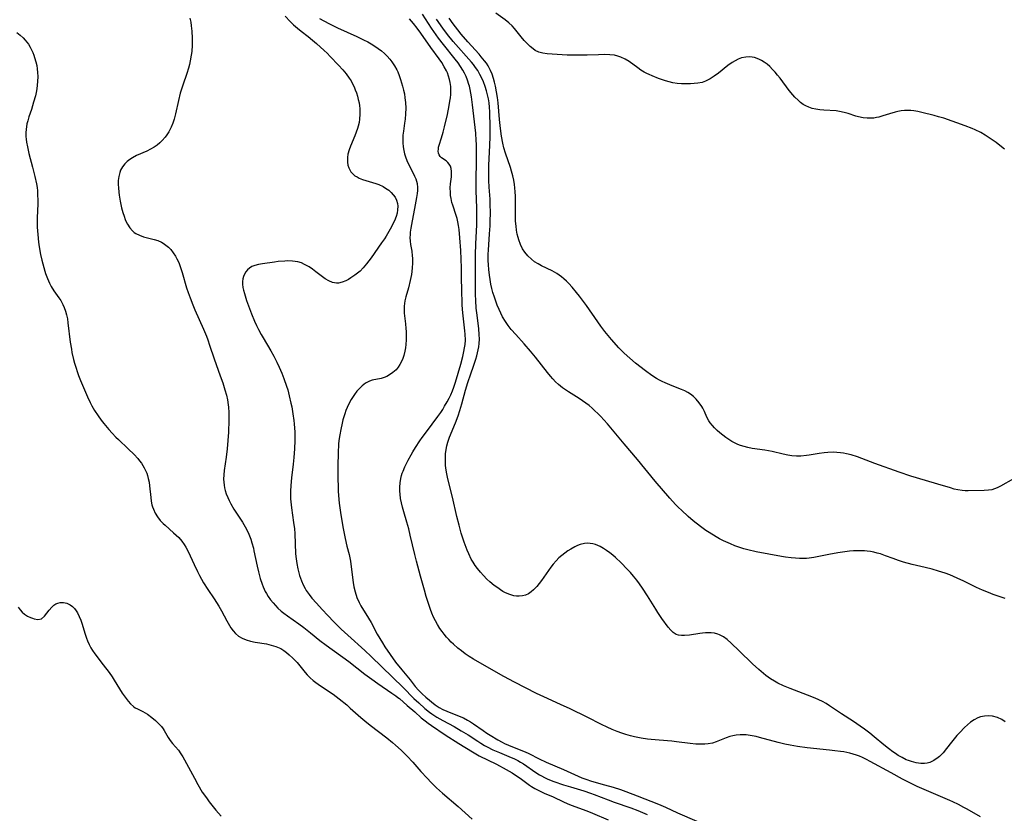
# Model space of a CAD drawing. Units: inches. Extents: x 2082092 to 2087553, y 185644 to 191080.
# Drawn here: x 2083037 to 2083211, y 186356 to 186497 of the extents above; entities that cross this region are included whole.
import ezdxf

# ---------------------------------------------------------------- set-up
doc = ezdxf.new("R2010")
doc.units = ezdxf.units.IN
doc.header["$MEASUREMENT"] = 0
doc.layers.add('c_22_T14S_R19E', color=129, linetype='Continuous')

msp = doc.modelspace()

# ---------------------------------------------------------------- linework, layer by layer
at = {"layer": 'c_22_T14S_R19E'}
for points in [[(2083083.75, 186497.52, 1030), (2083084.62, 186496.62, 1030), (2083085.24, 186496.02, 1030), (2083085.9, 186495.43, 1030), (2083086.59, 186494.87, 1030), (2083087.83, 186493.92, 1030), (2083088.6, 186493.29, 1030), (2083089.31, 186492.69, 1030), (2083090.68, 186491.43, 1030), (2083091.17, 186490.96, 1030), (2083091.75, 186490.37, 1030), (2083093.18, 186488.87, 1030), (2083093.98, 186488, 1030), (2083094.58, 186487.28, 1030), (2083095.11, 186486.55, 1030), (2083095.43, 186486.05, 1030), (2083095.72, 186485.52, 1030), (2083095.98, 186484.98, 1030), (2083096.19, 186484.46, 1030), (2083096.38, 186483.93, 1030), (2083096.56, 186483.33, 1030), (2083096.72, 186482.74, 1030), (2083096.85, 186482.13, 1030), (2083096.93, 186481.63, 1030), (2083096.99, 186481.13, 1030), (2083097.02, 186480.64, 1030), (2083097.02, 186480.14, 1030), (2083096.96, 186479.23, 1030), (2083096.86, 186478.63, 1030), (2083096.72, 186478.03, 1030), (2083096.59, 186477.61, 1030), (2083096.36, 186476.93, 1030), (2083096.1, 186476.27, 1030), (2083095.31, 186474.43, 1030), (2083095.1, 186473.83, 1030), (2083094.89, 186473.02, 1030), (2083094.81, 186472.47, 1030), (2083094.79, 186471.93, 1030), (2083094.8, 186471.62, 1030), (2083094.88, 186471.1, 1030), (2083095.02, 186470.61, 1030), (2083095.19, 186470.24, 1030), (2083095.41, 186469.89, 1030), (2083095.74, 186469.53, 1030), (2083096.13, 186469.21, 1030), (2083096.5, 186468.99, 1030), (2083096.9, 186468.79, 1030), (2083097.49, 186468.55, 1030), (2083099.85, 186467.8, 1030), (2083100.34, 186467.62, 1030), (2083101.12, 186467.27, 1030), (2083101.56, 186467.02, 1030), (2083102.14, 186466.62, 1030), (2083102.56, 186466.24, 1030), (2083102.94, 186465.83, 1030), (2083103.26, 186465.37, 1030), (2083103.51, 186464.88, 1030), (2083103.69, 186464.25, 1030), (2083103.74, 186463.82, 1030), (2083103.71, 186463.12, 1030), (2083103.6, 186462.54, 1030), (2083103.42, 186461.96, 1030), (2083103.13, 186461.2, 1030), (2083102.88, 186460.66, 1030), (2083102.6, 186460.11, 1030), (2083102.14, 186459.27, 1030), (2083101.65, 186458.44, 1030), (2083101.37, 186457.99, 1030), (2083100.86, 186457.26, 1030), (2083098.99, 186454.63, 1030), (2083098.59, 186454.07, 1030), (2083098.18, 186453.53, 1030), (2083097.61, 186452.87, 1030), (2083097.03, 186452.28, 1030), (2083096.58, 186451.89, 1030), (2083096.11, 186451.52, 1030), (2083095.42, 186451.04, 1030), (2083094.96, 186450.77, 1030), (2083094.5, 186450.54, 1030), (2083093.84, 186450.29, 1030), (2083093.19, 186450.15, 1030), (2083092.87, 186450.13, 1030), (2083092.51, 186450.16, 1030), (2083092.13, 186450.24, 1030), (2083091.49, 186450.51, 1030), (2083090.86, 186450.88, 1030), (2083090.36, 186451.24, 1030), (2083089.18, 186452.16, 1030), (2083088.59, 186452.6, 1030), (2083087.98, 186453.01, 1030), (2083087.18, 186453.46, 1030), (2083086.64, 186453.71, 1030), (2083085.98, 186453.91, 1030), (2083085.03, 186454.05, 1030), (2083084.14, 186454.07, 1030), (2083083.68, 186454.05, 1030), (2083082.51, 186453.95, 1030), (2083081.81, 186453.87, 1030), (2083079.73, 186453.58, 1030), (2083079.01, 186453.45, 1030), (2083078.32, 186453.27, 1030), (2083077.8, 186453.06, 1030), (2083077.39, 186452.81, 1030), (2083077.02, 186452.5, 1030), (2083076.72, 186452.15, 1030), (2083076.49, 186451.74, 1030), (2083076.33, 186451.33, 1030), (2083076.22, 186450.9, 1030), (2083076.17, 186450.44, 1030), (2083076.17, 186449.92, 1030), (2083076.23, 186449.38, 1030), (2083076.34, 186448.85, 1030), (2083076.48, 186448.31, 1030), (2083076.89, 186447.04, 1030), (2083077.76, 186444.69, 1030), (2083078.31, 186443.36, 1030), (2083078.65, 186442.63, 1030), (2083079.01, 186441.9, 1030), (2083079.46, 186441.03, 1030), (2083079.82, 186440.4, 1030), (2083081.19, 186438.11, 1030), (2083081.71, 186437.15, 1030), (2083082.26, 186436.08, 1030), (2083082.68, 186435.21, 1030), (2083083.16, 186434.11, 1030), (2083083.52, 186433.17, 1030), (2083083.98, 186431.82, 1030), (2083084.18, 186431.15, 1030), (2083084.47, 186430.09, 1030), (2083084.76, 186428.81, 1030), (2083084.89, 186428.16, 1030), (2083085.11, 186426.89, 1030), (2083085.26, 186425.75, 1030), (2083085.33, 186425.16, 1030), (2083085.43, 186423.63, 1030), (2083085.45, 186422.17, 1030), (2083085.4, 186420.69, 1030), (2083085.28, 186419.18, 1030), (2083085.15, 186417.96, 1030), (2083084.86, 186415.54, 1030), (2083084.71, 186414.19, 1030), (2083084.65, 186413.15, 1030), (2083084.65, 186412.35, 1030), (2083084.68, 186411.82, 1030), (2083084.77, 186410.74, 1030), (2083084.84, 186410.2, 1030), (2083085.23, 186407.61, 1030), (2083085.36, 186406.48, 1030), (2083085.42, 186405.67, 1030), (2083085.59, 186402.05, 1030), (2083085.67, 186401.16, 1030), (2083085.79, 186400.33, 1030), (2083085.98, 186399.39, 1030), (2083086.3, 186398.22, 1030), (2083086.62, 186397.27, 1030), (2083086.92, 186396.55, 1030), (2083087.28, 186395.86, 1030), (2083087.49, 186395.51, 1030), (2083087.97, 186394.83, 1030), (2083088.49, 186394.19, 1030), (2083089.28, 186393.27, 1030), (2083090.31, 186392.13, 1030), (2083091.29, 186391.08, 1030), (2083092.38, 186389.95, 1030), (2083093.7, 186388.64, 1030), (2083094.84, 186387.57, 1030), (2083097.86, 186384.86, 1030), (2083099.02, 186383.78, 1030), (2083104.68, 186378.31, 1030), (2083106.6, 186376.35, 1030), (2083107.45, 186375.56, 1030), (2083108.55, 186374.6, 1030), (2083109.36, 186373.94, 1030), (2083109.78, 186373.61, 1030), (2083110.64, 186373.03, 1030), (2083111.71, 186372.42, 1030), (2083113.72, 186371.35, 1030), (2083115.02, 186370.61, 1030), (2083116.24, 186369.87, 1030), (2083117.94, 186368.75, 1030), (2083118.51, 186368.39, 1030), (2083119.12, 186368.02, 1030), (2083119.61, 186367.75, 1030), (2083120.64, 186367.24, 1030), (2083121.77, 186366.75, 1030), (2083123.86, 186365.89, 1030), (2083124.32, 186365.69, 1030), (2083125.08, 186365.31, 1030), (2083125.51, 186365.06, 1030), (2083126.04, 186364.73, 1030), (2083128.23, 186363.19, 1030), (2083128.88, 186362.79, 1030), (2083129.24, 186362.59, 1030), (2083129.82, 186362.31, 1030), (2083130.41, 186362.04, 1030), (2083131.46, 186361.63, 1030), (2083133.19, 186361.02, 1030), (2083134.43, 186360.63, 1030), (2083136.77, 186359.96, 1030), (2083137.99, 186359.55, 1030), (2083138.63, 186359.31, 1030), (2083141.08, 186358.33, 1030), (2083142.14, 186357.95, 1030), (2083145.1, 186356.9, 1030), (2083146.36, 186356.43, 1030), (2083148.01, 186355.75, 1030)], [(2083211.58, 186372.21, 1030), (2083210.99, 186372.59, 1030), (2083210.25, 186372.96, 1030), (2083209.38, 186373.22, 1030), (2083208.6, 186373.29, 1030), (2083207.92, 186373.23, 1030), (2083207.24, 186373.08, 1030), (2083206.77, 186372.91, 1030), (2083206.09, 186372.57, 1030), (2083205.45, 186372.13, 1030), (2083204.92, 186371.68, 1030), (2083204.4, 186371.19, 1030), (2083203.56, 186370.33, 1030), (2083203.03, 186369.75, 1030), (2083202.08, 186368.61, 1030), (2083201.18, 186367.44, 1030), (2083200.6, 186366.71, 1030), (2083199.97, 186366.06, 1030), (2083199.72, 186365.84, 1030), (2083198.96, 186365.32, 1030), (2083198.2, 186365, 1030), (2083197.75, 186364.89, 1030), (2083197.29, 186364.83, 1030), (2083196.62, 186364.83, 1030), (2083195.79, 186364.93, 1030), (2083194.95, 186365.14, 1030), (2083194.44, 186365.31, 1030), (2083194.05, 186365.48, 1030), (2083193.33, 186365.84, 1030), (2083192.63, 186366.24, 1030), (2083192.12, 186366.56, 1030), (2083191.63, 186366.9, 1030), (2083190.86, 186367.47, 1030), (2083190.06, 186368.12, 1030), (2083188.37, 186369.52, 1030), (2083187.56, 186370.17, 1030), (2083186.61, 186370.91, 1030), (2083185.85, 186371.45, 1030), (2083184.68, 186372.24, 1030), (2083182.54, 186373.63, 1030), (2083180.42, 186375.07, 1030), (2083179.79, 186375.46, 1030), (2083179.15, 186375.82, 1030), (2083178.53, 186376.13, 1030), (2083177.87, 186376.42, 1030), (2083176.52, 186376.96, 1030), (2083173.44, 186378.1, 1030), (2083172.26, 186378.59, 1030), (2083171.23, 186379.07, 1030), (2083170.62, 186379.41, 1030), (2083169.91, 186379.84, 1030), (2083169.1, 186380.43, 1030), (2083168.67, 186380.77, 1030), (2083167.83, 186381.49, 1030), (2083166.71, 186382.53, 1030), (2083164.39, 186384.81, 1030), (2083162.96, 186386.16, 1030), (2083162.24, 186386.8, 1030), (2083161.57, 186387.3, 1030), (2083160.86, 186387.68, 1030), (2083160.58, 186387.79, 1030), (2083160, 186387.93, 1030), (2083159.41, 186388.01, 1030), (2083158.8, 186388.03, 1030), (2083158.36, 186388.01, 1030), (2083157.85, 186387.96, 1030), (2083157.35, 186387.89, 1030), (2083155.54, 186387.6, 1030), (2083154.63, 186387.53, 1030), (2083154.11, 186387.53, 1030), (2083153.62, 186387.58, 1030), (2083153.17, 186387.71, 1030), (2083152.65, 186388.05, 1030), (2083152.21, 186388.49, 1030), (2083151.78, 186389.02, 1030), (2083150.66, 186390.54, 1030), (2083149.92, 186391.62, 1030), (2083149.55, 186392.19, 1030), (2083148.06, 186394.61, 1030), (2083147.19, 186395.97, 1030), (2083146.69, 186396.69, 1030), (2083146.18, 186397.39, 1030), (2083145.61, 186398.1, 1030), (2083145.06, 186398.74, 1030), (2083144.49, 186399.35, 1030), (2083143.42, 186400.42, 1030), (2083142.4, 186401.37, 1030), (2083141.9, 186401.81, 1030), (2083141.39, 186402.24, 1030), (2083140.83, 186402.65, 1030), (2083140.26, 186403.02, 1030), (2083139.7, 186403.32, 1030), (2083139.28, 186403.52, 1030), (2083138.85, 186403.68, 1030), (2083138.39, 186403.81, 1030), (2083137.92, 186403.9, 1030), (2083137.43, 186403.92, 1030), (2083136.92, 186403.88, 1030), (2083136.13, 186403.69, 1030), (2083135.65, 186403.5, 1030), (2083135.17, 186403.28, 1030), (2083134.45, 186402.89, 1030), (2083133.91, 186402.55, 1030), (2083133.38, 186402.18, 1030), (2083132.86, 186401.77, 1030), (2083132.36, 186401.32, 1030), (2083131.84, 186400.79, 1030), (2083131.32, 186400.19, 1030), (2083130.89, 186399.66, 1030), (2083130.48, 186399.11, 1030), (2083129.23, 186397.32, 1030), (2083128.83, 186396.77, 1030), (2083128.42, 186396.26, 1030), (2083127.86, 186395.65, 1030), (2083127.4, 186395.27, 1030), (2083126.92, 186394.95, 1030), (2083126.42, 186394.71, 1030), (2083125.86, 186394.56, 1030), (2083125.28, 186394.5, 1030), (2083124.82, 186394.53, 1030), (2083124.35, 186394.6, 1030), (2083123.62, 186394.8, 1030), (2083122.89, 186395.11, 1030), (2083122.42, 186395.36, 1030), (2083121.95, 186395.66, 1030), (2083121.48, 186395.98, 1030), (2083120.87, 186396.45, 1030), (2083120.1, 186397.08, 1030), (2083119.55, 186397.57, 1030), (2083118.94, 186398.18, 1030), (2083118.4, 186398.8, 1030), (2083117.88, 186399.45, 1030), (2083117.49, 186399.99, 1030), (2083117.12, 186400.55, 1030), (2083116.78, 186401.12, 1030), (2083116.33, 186402.02, 1030), (2083116.03, 186402.72, 1030), (2083115.52, 186404.09, 1030), (2083115, 186405.71, 1030), (2083114.61, 186407.12, 1030), (2083114.23, 186408.7, 1030), (2083113.46, 186412.13, 1030), (2083112.63, 186415.34, 1030), (2083112.44, 186416.23, 1030), (2083112.33, 186416.9, 1030), (2083112.23, 186417.74, 1030), (2083112.19, 186418.43, 1030), (2083112.19, 186419.11, 1030), (2083112.22, 186419.81, 1030), (2083112.31, 186420.55, 1030), (2083112.44, 186421.23, 1030), (2083112.62, 186421.89, 1030), (2083112.94, 186422.77, 1030), (2083113.99, 186425.3, 1030), (2083114.44, 186426.54, 1030), (2083114.76, 186427.51, 1030), (2083115.11, 186428.71, 1030), (2083115.78, 186431.12, 1030), (2083116.19, 186432.49, 1030), (2083116.68, 186434, 1030), (2083117.19, 186435.37, 1030), (2083117.6, 186436.61, 1030), (2083117.76, 186437.21, 1030), (2083118.01, 186438.28, 1030), (2083118.1, 186438.84, 1030), (2083118.17, 186439.4, 1030), (2083118.22, 186440.16, 1030), (2083118.21, 186440.99, 1030), (2083118.12, 186442.01, 1030), (2083117.81, 186444.41, 1030), (2083117.67, 186445.66, 1030), (2083117.58, 186447.06, 1030), (2083117.55, 186448.1, 1030), (2083117.52, 186454.13, 1030), (2083117.52, 186455.16, 1030), (2083117.59, 186457.08, 1030), (2083117.77, 186460.47, 1030), (2083117.8, 186461.91, 1030), (2083117.79, 186463.42, 1030), (2083117.67, 186466.59, 1030), (2083117.65, 186467.7, 1030), (2083117.73, 186472.53, 1030), (2083117.73, 186473.87, 1030), (2083117.71, 186474.8, 1030), (2083117.68, 186475.48, 1030), (2083117.59, 186476.74, 1030), (2083117.02, 186481.77, 1030), (2083116.84, 186483.19, 1030), (2083116.73, 186483.87, 1030), (2083116.61, 186484.54, 1030), (2083116.47, 186485.09, 1030), (2083116.38, 186485.41, 1030), (2083116.11, 186486.2, 1030), (2083115.85, 186486.82, 1030), (2083115.57, 186487.43, 1030), (2083115.29, 186487.94, 1030), (2083114.89, 186488.59, 1030), (2083114.44, 186489.23, 1030), (2083113.95, 186489.9, 1030), (2083111.85, 186492.53, 1030), (2083110.99, 186493.66, 1030), (2083109.73, 186495.44, 1030), (2083108.11, 186497.88, 1030)], [(2083213.11, 186415.37, 1034), (2083210.79, 186414.09, 1034), (2083210.2, 186413.79, 1034), (2083209.73, 186413.59, 1034), (2083209.25, 186413.44, 1034), (2083208.67, 186413.33, 1034), (2083207.87, 186413.27, 1034), (2083205.05, 186413.24, 1034), (2083204.52, 186413.25, 1034), (2083203.98, 186413.28, 1034), (2083203.22, 186413.4, 1034), (2083202.54, 186413.55, 1034), (2083201.89, 186413.74, 1034), (2083199.66, 186414.43, 1034), (2083197.44, 186415.07, 1034), (2083194.84, 186415.85, 1034), (2083192.76, 186416.54, 1034), (2083188.48, 186418.09, 1034), (2083185.37, 186419.25, 1034), (2083184.24, 186419.61, 1034), (2083183.43, 186419.82, 1034), (2083182.89, 186419.93, 1034), (2083182.35, 186420.01, 1034), (2083181.71, 186420.06, 1034), (2083181.07, 186420.09, 1034), (2083180.13, 186420.06, 1034), (2083179.49, 186420, 1034), (2083178.56, 186419.86, 1034), (2083176.77, 186419.55, 1034), (2083176.33, 186419.49, 1034), (2083175.31, 186419.41, 1034), (2083174.52, 186419.41, 1034), (2083173.73, 186419.47, 1034), (2083173.01, 186419.58, 1034), (2083172.16, 186419.75, 1034), (2083170.22, 186420.21, 1034), (2083168.9, 186420.44, 1034), (2083166.69, 186420.78, 1034), (2083165.9, 186420.93, 1034), (2083165.24, 186421.09, 1034), (2083164.59, 186421.29, 1034), (2083164.12, 186421.47, 1034), (2083163.67, 186421.68, 1034), (2083163.08, 186422, 1034), (2083162.51, 186422.35, 1034), (2083161.98, 186422.73, 1034), (2083161.45, 186423.12, 1034), (2083160.94, 186423.54, 1034), (2083160.44, 186423.98, 1034), (2083160, 186424.4, 1034), (2083159.6, 186424.84, 1034), (2083159.24, 186425.29, 1034), (2083158.99, 186425.67, 1034), (2083158.65, 186426.32, 1034), (2083158.2, 186427.3, 1034), (2083157.9, 186427.9, 1034), (2083157.72, 186428.2, 1034), (2083157.27, 186428.88, 1034), (2083156.74, 186429.5, 1034), (2083156.26, 186429.98, 1034), (2083155.74, 186430.4, 1034), (2083155.25, 186430.72, 1034), (2083154.73, 186430.99, 1034), (2083154.12, 186431.26, 1034), (2083152.47, 186431.88, 1034), (2083151.23, 186432.39, 1034), (2083150.69, 186432.64, 1034), (2083150.19, 186432.9, 1034), (2083149.7, 186433.19, 1034), (2083148.88, 186433.72, 1034), (2083147.71, 186434.57, 1034), (2083145.97, 186435.91, 1034), (2083144.93, 186436.78, 1034), (2083143.95, 186437.69, 1034), (2083143.02, 186438.65, 1034), (2083141.71, 186440.13, 1034), (2083140.53, 186441.54, 1034), (2083139.78, 186442.51, 1034), (2083139.24, 186443.25, 1034), (2083137.23, 186446.14, 1034), (2083136.01, 186447.8, 1034), (2083135.49, 186448.46, 1034), (2083134.69, 186449.42, 1034), (2083134.13, 186450.04, 1034), (2083133.69, 186450.49, 1034), (2083133.23, 186450.91, 1034), (2083132.83, 186451.25, 1034), (2083132.41, 186451.57, 1034), (2083132, 186451.84, 1034), (2083131.59, 186452.09, 1034), (2083131.13, 186452.33, 1034), (2083129.24, 186453.22, 1034), (2083128.64, 186453.55, 1034), (2083128.03, 186453.93, 1034), (2083127.47, 186454.37, 1034), (2083126.85, 186454.95, 1034), (2083126.31, 186455.6, 1034), (2083125.91, 186456.23, 1034), (2083125.53, 186457, 1034), (2083125.23, 186457.82, 1034), (2083125.11, 186458.24, 1034), (2083124.96, 186458.85, 1034), (2083124.84, 186459.53, 1034), (2083124.74, 186460.22, 1034), (2083124.67, 186461.12, 1034), (2083124.64, 186461.98, 1034), (2083124.65, 186464.11, 1034), (2083124.62, 186465.6, 1034), (2083124.58, 186466.34, 1034), (2083124.52, 186467.07, 1034), (2083124.45, 186467.67, 1034), (2083124.32, 186468.42, 1034), (2083124.17, 186469.17, 1034), (2083123.95, 186470, 1034), (2083123.74, 186470.67, 1034), (2083122.85, 186473.23, 1034), (2083122.59, 186474.15, 1034), (2083122.4, 186474.97, 1034), (2083122.17, 186476.23, 1034), (2083121.98, 186477.61, 1034), (2083121.81, 186479.2, 1034), (2083121.54, 186482.18, 1034), (2083121.43, 186483.12, 1034), (2083121.27, 186484.13, 1034), (2083121.08, 186485.13, 1034), (2083120.92, 186485.82, 1034), (2083120.73, 186486.5, 1034), (2083120.48, 186487.25, 1034), (2083120.21, 186487.89, 1034), (2083119.77, 186488.72, 1034), (2083119.48, 186489.17, 1034), (2083119.16, 186489.6, 1034), (2083118.56, 186490.34, 1034), (2083118.16, 186490.79, 1034), (2083116.17, 186492.96, 1034), (2083114.99, 186494.35, 1034), (2083114.37, 186495.12, 1034), (2083113.56, 186496.19, 1034), (2083112.83, 186497.21, 1034)], [(2083211.47, 186473.9, 1036), (2083210.64, 186474.59, 1036), (2083209.99, 186475.1, 1036), (2083209.31, 186475.58, 1036), (2083208.77, 186475.96, 1036), (2083208.03, 186476.43, 1036), (2083207.27, 186476.86, 1036), (2083206.3, 186477.34, 1036), (2083205.74, 186477.59, 1036), (2083204.53, 186478.06, 1036), (2083200.69, 186479.4, 1036), (2083199.75, 186479.69, 1036), (2083198.97, 186479.9, 1036), (2083196.81, 186480.46, 1036), (2083196.11, 186480.61, 1036), (2083195.36, 186480.75, 1036), (2083194.87, 186480.8, 1036), (2083194.39, 186480.82, 1036), (2083193.71, 186480.8, 1036), (2083193.13, 186480.73, 1036), (2083192.56, 186480.62, 1036), (2083192.05, 186480.5, 1036), (2083191.07, 186480.22, 1036), (2083189.88, 186479.83, 1036), (2083189.16, 186479.62, 1036), (2083188.77, 186479.53, 1036), (2083188.26, 186479.45, 1036), (2083187.74, 186479.41, 1036), (2083187.07, 186479.43, 1036), (2083186.39, 186479.51, 1036), (2083185.55, 186479.69, 1036), (2083185.09, 186479.81, 1036), (2083183.75, 186480.24, 1036), (2083182.99, 186480.46, 1036), (2083182.21, 186480.63, 1036), (2083181.57, 186480.72, 1036), (2083179.38, 186480.87, 1036), (2083178.71, 186480.93, 1036), (2083178, 186481.03, 1036), (2083177.36, 186481.17, 1036), (2083176.73, 186481.37, 1036), (2083176.23, 186481.59, 1036), (2083175.76, 186481.87, 1036), (2083175.28, 186482.21, 1036), (2083174.83, 186482.6, 1036), (2083174.25, 186483.18, 1036), (2083173.9, 186483.57, 1036), (2083173.24, 186484.36, 1036), (2083171.62, 186486.52, 1036), (2083171.19, 186487.06, 1036), (2083170.75, 186487.57, 1036), (2083170.3, 186488.07, 1036), (2083169.79, 186488.59, 1036), (2083169.31, 186489.02, 1036), (2083168.81, 186489.4, 1036), (2083168.35, 186489.68, 1036), (2083167.86, 186489.92, 1036), (2083167.11, 186490.18, 1036), (2083166.26, 186490.3, 1036), (2083165.53, 186490.28, 1036), (2083164.8, 186490.14, 1036), (2083164.18, 186489.91, 1036), (2083163.64, 186489.64, 1036), (2083163.12, 186489.32, 1036), (2083162.38, 186488.79, 1036), (2083160.68, 186487.45, 1036), (2083159.95, 186486.91, 1036), (2083159.22, 186486.43, 1036), (2083158.38, 186485.99, 1036), (2083157.8, 186485.79, 1036), (2083157.04, 186485.63, 1036), (2083156.38, 186485.56, 1036), (2083155.7, 186485.52, 1036), (2083154.95, 186485.52, 1036), (2083154.15, 186485.54, 1036), (2083153.35, 186485.6, 1036), (2083152.56, 186485.72, 1036), (2083151.91, 186485.88, 1036), (2083151.27, 186486.07, 1036), (2083150.06, 186486.5, 1036), (2083148.94, 186486.93, 1036), (2083148.4, 186487.16, 1036), (2083147.94, 186487.38, 1036), (2083147.5, 186487.61, 1036), (2083146.93, 186487.94, 1036), (2083146.36, 186488.34, 1036), (2083144.83, 186489.47, 1036), (2083144.11, 186489.92, 1036), (2083143.34, 186490.28, 1036), (2083142.81, 186490.46, 1036), (2083142.2, 186490.59, 1036), (2083141.38, 186490.68, 1036), (2083140.53, 186490.72, 1036), (2083139.41, 186490.7, 1036), (2083137.38, 186490.62, 1036), (2083135.94, 186490.6, 1036), (2083135.12, 186490.6, 1036), (2083133.81, 186490.64, 1036), (2083130.27, 186490.86, 1036), (2083129.49, 186490.95, 1036), (2083128.79, 186491.14, 1036), (2083128.15, 186491.45, 1036), (2083127.75, 186491.72, 1036), (2083127.25, 186492.14, 1036), (2083126.76, 186492.61, 1036), (2083126.18, 186493.23, 1036), (2083125.63, 186493.89, 1036), (2083124.49, 186495.35, 1036), (2083124.06, 186495.82, 1036), (2083123.45, 186496.37, 1036), (2083122.79, 186496.87, 1036), (2083121.12, 186498.06, 1036)], [(2083066.82, 186497.18, 1032), (2083066.95, 186496.51, 1032), (2083067.06, 186495.83, 1032), (2083067.16, 186494.88, 1032), (2083067.23, 186493.65, 1032), (2083067.23, 186493.08, 1032), (2083067.22, 186492.38, 1032), (2083067.14, 186491.25, 1032), (2083067.05, 186490.6, 1032), (2083066.88, 186489.6, 1032), (2083066.73, 186488.95, 1032), (2083066.55, 186488.3, 1032), (2083066.25, 186487.37, 1032), (2083065.54, 186485.27, 1032), (2083065.1, 186483.85, 1032), (2083064.77, 186482.55, 1032), (2083064.27, 186480.18, 1032), (2083064.03, 186479.24, 1032), (2083063.79, 186478.53, 1032), (2083063.51, 186477.85, 1032), (2083063.09, 186477.02, 1032), (2083062.74, 186476.46, 1032), (2083062.42, 186476.03, 1032), (2083061.91, 186475.44, 1032), (2083061.48, 186475.03, 1032), (2083061.02, 186474.65, 1032), (2083060.45, 186474.26, 1032), (2083059.84, 186473.92, 1032), (2083059.18, 186473.59, 1032), (2083057.3, 186472.77, 1032), (2083056.62, 186472.41, 1032), (2083056.12, 186472.08, 1032), (2083055.66, 186471.71, 1032), (2083055.25, 186471.3, 1032), (2083054.84, 186470.76, 1032), (2083054.51, 186470.17, 1032), (2083054.36, 186469.78, 1032), (2083054.18, 186469.04, 1032), (2083054.1, 186468.36, 1032), (2083054.09, 186467.66, 1032), (2083054.11, 186467.08, 1032), (2083054.18, 186466.31, 1032), (2083054.25, 186465.77, 1032), (2083054.43, 186464.7, 1032), (2083054.69, 186463.49, 1032), (2083054.91, 186462.68, 1032), (2083055.11, 186462.04, 1032), (2083055.34, 186461.42, 1032), (2083055.52, 186461, 1032), (2083055.73, 186460.59, 1032), (2083056.13, 186459.95, 1032), (2083056.62, 186459.4, 1032), (2083056.94, 186459.13, 1032), (2083057.19, 186458.96, 1032), (2083057.85, 186458.63, 1032), (2083058.56, 186458.38, 1032), (2083060.46, 186457.88, 1032), (2083061.11, 186457.68, 1032), (2083061.79, 186457.39, 1032), (2083062.09, 186457.22, 1032), (2083062.56, 186456.89, 1032), (2083062.99, 186456.51, 1032), (2083063.4, 186456.08, 1032), (2083063.85, 186455.52, 1032), (2083064.25, 186454.91, 1032), (2083064.5, 186454.46, 1032), (2083064.83, 186453.78, 1032), (2083065.11, 186453.07, 1032), (2083065.45, 186452.04, 1032), (2083066.23, 186449.32, 1032), (2083066.51, 186448.47, 1032), (2083066.85, 186447.51, 1032), (2083067.34, 186446.27, 1032), (2083067.71, 186445.39, 1032), (2083069.24, 186441.95, 1032), (2083069.75, 186440.72, 1032), (2083069.98, 186440.08, 1032), (2083070.32, 186439.1, 1032), (2083071.11, 186436.67, 1032), (2083072.21, 186433.66, 1032), (2083072.64, 186432.41, 1032), (2083073.04, 186431.16, 1032), (2083073.29, 186430.23, 1032), (2083073.48, 186429.38, 1032), (2083073.62, 186428.52, 1032), (2083073.67, 186428.11, 1032), (2083073.73, 186427.13, 1032), (2083073.73, 186425.78, 1032), (2083073.65, 186423.66, 1032), (2083073.56, 186422.17, 1032), (2083073.43, 186420.69, 1032), (2083073.25, 186419.23, 1032), (2083072.88, 186416.86, 1032), (2083072.81, 186416.1, 1032), (2083072.8, 186415.3, 1032), (2083072.83, 186414.77, 1032), (2083072.89, 186414.25, 1032), (2083072.98, 186413.78, 1032), (2083073.09, 186413.31, 1032), (2083073.28, 186412.69, 1032), (2083073.52, 186412.07, 1032), (2083073.78, 186411.49, 1032), (2083074.06, 186410.92, 1032), (2083074.62, 186409.96, 1032), (2083076.14, 186407.68, 1032), (2083076.63, 186406.87, 1032), (2083076.88, 186406.41, 1032), (2083077.28, 186405.55, 1032), (2083077.63, 186404.67, 1032), (2083077.84, 186404, 1032), (2083078.08, 186403.07, 1032), (2083078.19, 186402.59, 1032), (2083078.74, 186399.84, 1032), (2083078.97, 186398.85, 1032), (2083079.3, 186397.64, 1032), (2083079.64, 186396.63, 1032), (2083079.82, 186396.17, 1032), (2083080.18, 186395.38, 1032), (2083080.4, 186394.98, 1032), (2083080.73, 186394.45, 1032), (2083081.14, 186393.87, 1032), (2083081.59, 186393.32, 1032), (2083082.01, 186392.86, 1032), (2083082.45, 186392.41, 1032), (2083083.05, 186391.88, 1032), (2083083.5, 186391.52, 1032), (2083084.14, 186391.04, 1032), (2083086.18, 186389.6, 1032), (2083087.07, 186388.94, 1032), (2083088.25, 186388.01, 1032), (2083089.88, 186386.67, 1032), (2083091, 186385.82, 1032), (2083095.05, 186382.91, 1032), (2083097.89, 186380.68, 1032), (2083099.11, 186379.77, 1032), (2083100.18, 186379.01, 1032), (2083102.68, 186377.31, 1032), (2083103.4, 186376.8, 1032), (2083103.77, 186376.52, 1032), (2083104.02, 186376.32, 1032), (2083105.38, 186375.11, 1032), (2083106.74, 186373.96, 1032), (2083107.91, 186372.94, 1032), (2083108.59, 186372.37, 1032), (2083109.14, 186371.96, 1032), (2083109.7, 186371.57, 1032), (2083112.15, 186369.92, 1032), (2083114.6, 186368.38, 1032), (2083117, 186366.85, 1032), (2083117.59, 186366.5, 1032), (2083118.2, 186366.17, 1032), (2083121.24, 186364.66, 1032), (2083122.98, 186363.72, 1032), (2083124.03, 186363.13, 1032), (2083125.02, 186362.51, 1032), (2083125.47, 186362.2, 1032), (2083127.14, 186360.95, 1032), (2083127.51, 186360.71, 1032), (2083128.07, 186360.38, 1032), (2083128.64, 186360.07, 1032), (2083129.72, 186359.56, 1032), (2083131.31, 186358.87, 1032), (2083133.16, 186357.99, 1032), (2083133.84, 186357.68, 1032), (2083134.52, 186357.4, 1032), (2083137.3, 186356.37, 1032), (2083138.33, 186355.97, 1032), (2083141.07, 186354.81, 1032)], [(2083089.85, 186497.16, 1028), (2083091.48, 186496.26, 1028), (2083092.57, 186495.69, 1028), (2083093.03, 186495.47, 1028), (2083096.44, 186493.92, 1028), (2083097.65, 186493.34, 1028), (2083098.41, 186492.96, 1028), (2083099.03, 186492.61, 1028), (2083099.64, 186492.24, 1028), (2083100.25, 186491.83, 1028), (2083100.82, 186491.39, 1028), (2083101.38, 186490.9, 1028), (2083101.86, 186490.42, 1028), (2083102.3, 186489.92, 1028), (2083102.67, 186489.46, 1028), (2083103.15, 186488.75, 1028), (2083103.57, 186487.99, 1028), (2083103.73, 186487.66, 1028), (2083104, 186487, 1028), (2083104.24, 186486.32, 1028), (2083104.6, 186485.09, 1028), (2083104.76, 186484.42, 1028), (2083104.9, 186483.74, 1028), (2083105.01, 186483.06, 1028), (2083105.1, 186482.19, 1028), (2083105.14, 186481.2, 1028), (2083105.11, 186480.18, 1028), (2083105.04, 186479.27, 1028), (2083104.94, 186478.53, 1028), (2083104.74, 186477.13, 1028), (2083104.65, 186476.43, 1028), (2083104.61, 186475.73, 1028), (2083104.62, 186475.03, 1028), (2083104.67, 186474.35, 1028), (2083104.78, 186473.68, 1028), (2083104.91, 186473.1, 1028), (2083105.08, 186472.58, 1028), (2083105.34, 186471.91, 1028), (2083105.65, 186471.27, 1028), (2083106.52, 186469.57, 1028), (2083106.73, 186469.12, 1028), (2083106.91, 186468.66, 1028), (2083107.06, 186468.24, 1028), (2083107.16, 186467.82, 1028), (2083107.25, 186467.13, 1028), (2083107.24, 186466.58, 1028), (2083107.19, 186466.07, 1028), (2083107.08, 186465.34, 1028), (2083106.84, 186464.06, 1028), (2083106.17, 186460.57, 1028), (2083106.05, 186459.91, 1028), (2083105.95, 186459.19, 1028), (2083105.91, 186458.71, 1028), (2083105.9, 186458.23, 1028), (2083105.93, 186457.61, 1028), (2083106, 186456.99, 1028), (2083106.2, 186455.79, 1028), (2083106.31, 186454.98, 1028), (2083106.34, 186454.56, 1028), (2083106.36, 186453.7, 1028), (2083106.31, 186452.84, 1028), (2083106.24, 186452.2, 1028), (2083106.15, 186451.65, 1028), (2083105.93, 186450.57, 1028), (2083105.61, 186449.27, 1028), (2083105.16, 186447.67, 1028), (2083105, 186447, 1028), (2083104.9, 186446.51, 1028), (2083104.85, 186446.04, 1028), (2083104.84, 186445.52, 1028), (2083104.88, 186444.81, 1028), (2083105.12, 186442.92, 1028), (2083105.19, 186442.04, 1028), (2083105.21, 186441.54, 1028), (2083105.23, 186441.03, 1028), (2083105.21, 186440.08, 1028), (2083105.15, 186439.21, 1028), (2083105.08, 186438.62, 1028), (2083104.98, 186438.04, 1028), (2083104.8, 186437.3, 1028), (2083104.62, 186436.73, 1028), (2083104.4, 186436.18, 1028), (2083104.12, 186435.66, 1028), (2083103.8, 186435.18, 1028), (2083103.44, 186434.74, 1028), (2083102.88, 186434.24, 1028), (2083102.27, 186433.81, 1028), (2083101.79, 186433.56, 1028), (2083101.3, 186433.36, 1028), (2083100.77, 186433.21, 1028), (2083099.19, 186432.88, 1028), (2083098.7, 186432.72, 1028), (2083098.01, 186432.37, 1028), (2083097.38, 186431.9, 1028), (2083096.91, 186431.44, 1028), (2083096.48, 186430.92, 1028), (2083096.07, 186430.36, 1028), (2083095.46, 186429.43, 1028), (2083095.04, 186428.68, 1028), (2083094.73, 186428.03, 1028), (2083094.51, 186427.48, 1028), (2083094.31, 186426.92, 1028), (2083094, 186425.87, 1028), (2083093.84, 186425.23, 1028), (2083093.59, 186424.11, 1028), (2083093.43, 186423.18, 1028), (2083093.29, 186422.2, 1028), (2083093.23, 186421.5, 1028), (2083093.14, 186420.01, 1028), (2083093.09, 186417.65, 1028), (2083093.09, 186415.48, 1028), (2083093.13, 186413.9, 1028), (2083093.16, 186413.19, 1028), (2083093.22, 186412.41, 1028), (2083093.35, 186411.02, 1028), (2083093.45, 186410.19, 1028), (2083093.64, 186408.95, 1028), (2083094.06, 186406.53, 1028), (2083094.41, 186404.75, 1028), (2083094.71, 186403.39, 1028), (2083095.07, 186401.91, 1028), (2083095.32, 186400.72, 1028), (2083095.53, 186399.27, 1028), (2083095.81, 186396.97, 1028), (2083095.93, 186396.17, 1028), (2083096.14, 186395.27, 1028), (2083096.48, 186394.27, 1028), (2083096.86, 186393.42, 1028), (2083097.19, 186392.8, 1028), (2083098.54, 186390.59, 1028), (2083098.98, 186389.83, 1028), (2083100.09, 186387.79, 1028), (2083101, 186386.23, 1028), (2083101.45, 186385.52, 1028), (2083102.36, 186384.16, 1028), (2083103.31, 186382.83, 1028), (2083104.43, 186381.42, 1028), (2083105.91, 186379.65, 1028), (2083106.83, 186378.51, 1028), (2083107.39, 186377.83, 1028), (2083107.62, 186377.59, 1028), (2083108.05, 186377.16, 1028), (2083108.69, 186376.61, 1028), (2083110.38, 186375.25, 1028), (2083111.08, 186374.77, 1028), (2083111.75, 186374.42, 1028), (2083112.45, 186374.11, 1028), (2083114.65, 186373.22, 1028), (2083115.39, 186372.9, 1028), (2083116.12, 186372.53, 1028), (2083116.67, 186372.21, 1028), (2083117.21, 186371.87, 1028), (2083118.9, 186370.67, 1028), (2083119.57, 186370.2, 1028), (2083120.13, 186369.84, 1028), (2083121.48, 186369.02, 1028), (2083122.28, 186368.59, 1028), (2083122.71, 186368.38, 1028), (2083123.41, 186368.07, 1028), (2083125.29, 186367.31, 1028), (2083126.34, 186366.85, 1028), (2083126.98, 186366.56, 1028), (2083128.83, 186365.61, 1028), (2083130.1, 186365.02, 1028), (2083133.15, 186363.74, 1028), (2083135.76, 186362.53, 1028), (2083136.43, 186362.26, 1028), (2083137.12, 186362, 1028), (2083138.14, 186361.67, 1028), (2083140.43, 186361.01, 1028), (2083141.98, 186360.6, 1028), (2083143.26, 186360.21, 1028), (2083144.24, 186359.85, 1028), (2083146.22, 186359.04, 1028), (2083150.02, 186357.56, 1028), (2083151.27, 186357.02, 1028), (2083153.41, 186356.04, 1028), (2083156.82, 186354.54, 1028)], [(2083111.06, 186489.97, 1028), (2083109.58, 186491.99, 1028), (2083107.84, 186494.54, 1028), (2083107.19, 186495.44, 1028), (2083106.51, 186496.27, 1028), (2083105.81, 186497.05, 1028)], [(2083211.58, 186394.11, 1032), (2083209.45, 186394.85, 1032), (2083208.62, 186395.17, 1032), (2083207.57, 186395.6, 1032), (2083206.49, 186396.09, 1032), (2083204.28, 186397.18, 1032), (2083203.09, 186397.74, 1032), (2083201.76, 186398.29, 1032), (2083200.94, 186398.6, 1032), (2083199.79, 186398.98, 1032), (2083198.63, 186399.32, 1032), (2083197.4, 186399.63, 1032), (2083195.11, 186400.17, 1032), (2083193.58, 186400.59, 1032), (2083192.65, 186400.88, 1032), (2083191.73, 186401.2, 1032), (2083190.36, 186401.7, 1032), (2083189.45, 186402.02, 1032), (2083188.87, 186402.19, 1032), (2083188.28, 186402.33, 1032), (2083187.68, 186402.44, 1032), (2083187.07, 186402.52, 1032), (2083186.6, 186402.56, 1032), (2083186.01, 186402.59, 1032), (2083185.4, 186402.59, 1032), (2083184.67, 186402.56, 1032), (2083183.94, 186402.49, 1032), (2083183.14, 186402.39, 1032), (2083181.91, 186402.21, 1032), (2083180.31, 186401.93, 1032), (2083177.62, 186401.4, 1032), (2083176.77, 186401.27, 1032), (2083176.35, 186401.23, 1032), (2083175.86, 186401.2, 1032), (2083175.1, 186401.2, 1032), (2083174.35, 186401.25, 1032), (2083173.59, 186401.33, 1032), (2083172.6, 186401.47, 1032), (2083171.87, 186401.6, 1032), (2083167.4, 186402.42, 1032), (2083165.92, 186402.75, 1032), (2083165.2, 186402.94, 1032), (2083164.5, 186403.16, 1032), (2083163.62, 186403.47, 1032), (2083162.8, 186403.81, 1032), (2083161.6, 186404.37, 1032), (2083160.9, 186404.73, 1032), (2083160.28, 186405.07, 1032), (2083159.06, 186405.81, 1032), (2083158.46, 186406.21, 1032), (2083157.47, 186406.92, 1032), (2083156.21, 186407.93, 1032), (2083155.33, 186408.69, 1032), (2083154.1, 186409.79, 1032), (2083153.59, 186410.28, 1032), (2083153.08, 186410.79, 1032), (2083152.08, 186411.91, 1032), (2083149.45, 186414.98, 1032), (2083146.31, 186418.79, 1032), (2083143.92, 186421.57, 1032), (2083140.97, 186425.11, 1032), (2083140.32, 186425.84, 1032), (2083139.79, 186426.42, 1032), (2083139.24, 186426.98, 1032), (2083138.75, 186427.47, 1032), (2083138.24, 186427.93, 1032), (2083137.7, 186428.38, 1032), (2083137.14, 186428.82, 1032), (2083136.55, 186429.24, 1032), (2083135.95, 186429.64, 1032), (2083134.04, 186430.83, 1032), (2083133.51, 186431.19, 1032), (2083133, 186431.55, 1032), (2083132.3, 186432.11, 1032), (2083131.75, 186432.62, 1032), (2083131.28, 186433.1, 1032), (2083130.83, 186433.59, 1032), (2083130.3, 186434.23, 1032), (2083128.17, 186436.97, 1032), (2083127.3, 186438.06, 1032), (2083126.18, 186439.35, 1032), (2083124.68, 186441.02, 1032), (2083123.9, 186441.92, 1032), (2083123.36, 186442.62, 1032), (2083122.85, 186443.34, 1032), (2083122.35, 186444.17, 1032), (2083122.02, 186444.8, 1032), (2083121.72, 186445.44, 1032), (2083121.41, 186446.19, 1032), (2083121.14, 186446.9, 1032), (2083120.9, 186447.61, 1032), (2083120.63, 186448.48, 1032), (2083120.45, 186449.18, 1032), (2083120.28, 186449.92, 1032), (2083120.13, 186450.75, 1032), (2083120.01, 186451.57, 1032), (2083119.9, 186452.53, 1032), (2083119.84, 186453.35, 1032), (2083119.8, 186454.16, 1032), (2083119.8, 186455.25, 1032), (2083119.83, 186456, 1032), (2083120.04, 186458.9, 1032), (2083120.13, 186460.29, 1032), (2083120.16, 186461.16, 1032), (2083120.19, 186462.64, 1032), (2083120.17, 186464.15, 1032), (2083120.13, 186465.05, 1032), (2083119.98, 186467.18, 1032), (2083119.92, 186468.38, 1032), (2083119.88, 186469.98, 1032), (2083119.9, 186471.09, 1032), (2083120.07, 186474.56, 1032), (2083120.12, 186476.19, 1032), (2083120.12, 186477.78, 1032), (2083120.07, 186480.53, 1032), (2083120.02, 186481.36, 1032), (2083119.94, 186482.15, 1032), (2083119.83, 186482.86, 1032), (2083119.68, 186483.57, 1032), (2083119.5, 186484.27, 1032), (2083119.25, 186485.06, 1032), (2083118.93, 186485.9, 1032), (2083118.65, 186486.54, 1032), (2083118.33, 186487.17, 1032), (2083117.93, 186487.87, 1032), (2083117.56, 186488.41, 1032), (2083117.16, 186488.94, 1032), (2083116.81, 186489.37, 1032), (2083113.59, 186493.06, 1032), (2083112.57, 186494.3, 1032), (2083111.71, 186495.43, 1032), (2083110.59, 186497.01, 1032)], [(2083036.1, 186494.63, 1034), (2083036.68, 186494.19, 1034), (2083037.21, 186493.7, 1034), (2083037.58, 186493.29, 1034), (2083038.12, 186492.55, 1034), (2083038.42, 186492.06, 1034), (2083038.69, 186491.54, 1034), (2083038.9, 186491.09, 1034), (2083039.07, 186490.64, 1034), (2083039.23, 186490.19, 1034), (2083039.46, 186489.42, 1034), (2083039.6, 186488.8, 1034), (2083039.7, 186488.18, 1034), (2083039.76, 186487.52, 1034), (2083039.79, 186486.85, 1034), (2083039.77, 186485.94, 1034), (2083039.71, 186485.28, 1034), (2083039.62, 186484.63, 1034), (2083039.5, 186483.98, 1034), (2083039.36, 186483.37, 1034), (2083039.06, 186482.3, 1034), (2083038.65, 186480.97, 1034), (2083038.21, 186479.66, 1034), (2083038, 186478.97, 1034), (2083037.87, 186478.44, 1034), (2083037.77, 186477.91, 1034), (2083037.71, 186477.45, 1034), (2083037.67, 186476.82, 1034), (2083037.68, 186476.18, 1034), (2083037.73, 186475.68, 1034), (2083037.79, 186475.18, 1034), (2083037.94, 186474.36, 1034), (2083038.23, 186473.15, 1034), (2083038.87, 186470.73, 1034), (2083039.29, 186469.08, 1034), (2083039.56, 186467.79, 1034), (2083039.66, 186467.12, 1034), (2083039.72, 186466.5, 1034), (2083039.77, 186465.88, 1034), (2083039.79, 186464.83, 1034), (2083039.78, 186464.19, 1034), (2083039.67, 186461.71, 1034), (2083039.67, 186460.61, 1034), (2083039.69, 186460.09, 1034), (2083039.8, 186458.74, 1034), (2083039.95, 186457.42, 1034), (2083040.06, 186456.55, 1034), (2083040.29, 186455.2, 1034), (2083040.5, 186454.21, 1034), (2083040.67, 186453.54, 1034), (2083041.04, 186452.25, 1034), (2083041.17, 186451.85, 1034), (2083041.5, 186450.97, 1034), (2083041.88, 186450.12, 1034), (2083042.18, 186449.55, 1034), (2083042.66, 186448.78, 1034), (2083043.53, 186447.54, 1034), (2083043.87, 186447.04, 1034), (2083044.26, 186446.34, 1034), (2083044.51, 186445.79, 1034), (2083044.74, 186445.14, 1034), (2083044.91, 186444.47, 1034), (2083045.05, 186443.78, 1034), (2083045.16, 186443.07, 1034), (2083045.56, 186439.66, 1034), (2083045.76, 186438.39, 1034), (2083045.87, 186437.8, 1034), (2083046.14, 186436.58, 1034), (2083046.31, 186435.94, 1034), (2083046.53, 186435.22, 1034), (2083046.86, 186434.23, 1034), (2083047.05, 186433.71, 1034), (2083047.4, 186432.82, 1034), (2083048.64, 186429.91, 1034), (2083049.08, 186428.93, 1034), (2083049.37, 186428.35, 1034), (2083049.62, 186427.92, 1034), (2083049.88, 186427.49, 1034), (2083050.52, 186426.54, 1034), (2083051.08, 186425.79, 1034), (2083051.55, 186425.18, 1034), (2083052.41, 186424.15, 1034), (2083053.02, 186423.45, 1034), (2083053.66, 186422.77, 1034), (2083054.11, 186422.33, 1034), (2083055.86, 186420.69, 1034), (2083056.9, 186419.68, 1034), (2083057.54, 186418.98, 1034), (2083057.88, 186418.57, 1034), (2083058.2, 186418.15, 1034), (2083058.47, 186417.75, 1034), (2083058.71, 186417.35, 1034), (2083058.95, 186416.87, 1034), (2083059.15, 186416.38, 1034), (2083059.3, 186415.93, 1034), (2083059.42, 186415.43, 1034), (2083059.55, 186414.79, 1034), (2083059.64, 186414.14, 1034), (2083059.87, 186412.06, 1034), (2083059.96, 186411.4, 1034), (2083060.08, 186410.76, 1034), (2083060.17, 186410.4, 1034), (2083060.32, 186409.95, 1034), (2083060.65, 186409.24, 1034), (2083061.06, 186408.59, 1034), (2083061.54, 186407.99, 1034), (2083062.07, 186407.44, 1034), (2083062.42, 186407.12, 1034), (2083063.92, 186405.8, 1034), (2083064.39, 186405.37, 1034), (2083064.84, 186404.93, 1034), (2083065.4, 186404.28, 1034), (2083065.79, 186403.73, 1034), (2083066.1, 186403.22, 1034), (2083066.39, 186402.68, 1034), (2083066.86, 186401.71, 1034), (2083067.56, 186400.18, 1034), (2083068.16, 186398.93, 1034), (2083068.54, 186398.18, 1034), (2083069.25, 186396.91, 1034), (2083069.99, 186395.71, 1034), (2083071.11, 186394.05, 1034), (2083071.94, 186392.73, 1034), (2083072.42, 186391.91, 1034), (2083073.4, 186390.13, 1034), (2083073.86, 186389.32, 1034), (2083074.11, 186388.92, 1034), (2083074.49, 186388.38, 1034), (2083074.92, 186387.9, 1034), (2083075.44, 186387.44, 1034), (2083076.09, 186387.05, 1034), (2083076.81, 186386.76, 1034), (2083077.58, 186386.54, 1034), (2083078.42, 186386.37, 1034), (2083080.42, 186386.03, 1034), (2083081.27, 186385.84, 1034), (2083082.1, 186385.6, 1034), (2083082.95, 186385.22, 1034), (2083083.48, 186384.9, 1034), (2083083.98, 186384.54, 1034), (2083084.46, 186384.13, 1034), (2083085.1, 186383.54, 1034), (2083085.86, 186382.72, 1034), (2083087.29, 186380.95, 1034), (2083087.64, 186380.57, 1034), (2083088.17, 186380.04, 1034), (2083088.73, 186379.54, 1034), (2083089.16, 186379.2, 1034), (2083090.02, 186378.57, 1034), (2083092.23, 186377.1, 1034), (2083093.3, 186376.31, 1034), (2083094.66, 186375.2, 1034), (2083095.3, 186374.65, 1034), (2083097.18, 186372.96, 1034), (2083097.87, 186372.38, 1034), (2083098.82, 186371.61, 1034), (2083101.79, 186369.35, 1034), (2083102.8, 186368.52, 1034), (2083103.35, 186368.05, 1034), (2083104.31, 186367.17, 1034), (2083105.38, 186366.13, 1034), (2083106.38, 186365.05, 1034), (2083107.85, 186363.39, 1034), (2083108.93, 186362.2, 1034), (2083109.66, 186361.42, 1034), (2083110.63, 186360.46, 1034), (2083111.65, 186359.54, 1034), (2083114.46, 186357.18, 1034), (2083116.96, 186354.9, 1034)], [(2083207.22, 186355.31, 1028), (2083204.87, 186356.67, 1028), (2083204.29, 186356.99, 1028), (2083203.32, 186357.5, 1028), (2083202.33, 186357.97, 1028), (2083201.76, 186358.22, 1028), (2083195.97, 186360.74, 1028), (2083194.54, 186361.41, 1028), (2083193.4, 186362.01, 1028), (2083191.37, 186363.16, 1028), (2083187.63, 186365.18, 1028), (2083186.96, 186365.53, 1028), (2083186.28, 186365.86, 1028), (2083185.76, 186366.08, 1028), (2083185.22, 186366.28, 1028), (2083184.62, 186366.47, 1028), (2083184.02, 186366.63, 1028), (2083182.95, 186366.85, 1028), (2083182.37, 186366.94, 1028), (2083181.34, 186367.08, 1028), (2083180.39, 186367.19, 1028), (2083176.43, 186367.6, 1028), (2083174.75, 186367.83, 1028), (2083173.43, 186368.06, 1028), (2083172.47, 186368.25, 1028), (2083171.27, 186368.54, 1028), (2083167.95, 186369.45, 1028), (2083167.37, 186369.59, 1028), (2083166.31, 186369.79, 1028), (2083165.63, 186369.88, 1028), (2083164.95, 186369.92, 1028), (2083164.52, 186369.91, 1028), (2083163.82, 186369.84, 1028), (2083163.26, 186369.73, 1028), (2083162.72, 186369.58, 1028), (2083162.08, 186369.35, 1028), (2083160.3, 186368.66, 1028), (2083159.6, 186368.44, 1028), (2083158.87, 186368.29, 1028), (2083158.28, 186368.23, 1028), (2083157.87, 186368.21, 1028), (2083157.27, 186368.22, 1028), (2083156.66, 186368.26, 1028), (2083155.65, 186368.36, 1028), (2083153.23, 186368.68, 1028), (2083152.38, 186368.76, 1028), (2083150.13, 186368.92, 1028), (2083148.72, 186369.05, 1028), (2083148.11, 186369.13, 1028), (2083146.97, 186369.31, 1028), (2083145.75, 186369.55, 1028), (2083145.06, 186369.72, 1028), (2083144.22, 186369.95, 1028), (2083143.53, 186370.17, 1028), (2083142.68, 186370.48, 1028), (2083141.8, 186370.85, 1028), (2083140.92, 186371.24, 1028), (2083139.94, 186371.72, 1028), (2083137.37, 186373.02, 1028), (2083134.35, 186374.51, 1028), (2083132.62, 186375.31, 1028), (2083129.65, 186376.62, 1028), (2083128.37, 186377.22, 1028), (2083124.48, 186379.23, 1028), (2083122.59, 186380.24, 1028), (2083118.7, 186382.44, 1028), (2083117.21, 186383.31, 1028), (2083116.44, 186383.81, 1028), (2083115.73, 186384.3, 1028), (2083115.05, 186384.81, 1028), (2083114.41, 186385.31, 1028), (2083113.6, 186386, 1028), (2083113.24, 186386.36, 1028), (2083112.82, 186386.8, 1028), (2083112.41, 186387.26, 1028), (2083112, 186387.75, 1028), (2083111.6, 186388.27, 1028), (2083111.21, 186388.81, 1028), (2083110.76, 186389.51, 1028), (2083110.41, 186390.16, 1028), (2083110.09, 186390.82, 1028), (2083109.8, 186391.51, 1028), (2083109.55, 186392.17, 1028), (2083109.12, 186393.4, 1028), (2083108.79, 186394.45, 1028), (2083108.45, 186395.62, 1028), (2083107.78, 186398.08, 1028), (2083107.04, 186400.73, 1028), (2083106.74, 186401.91, 1028), (2083105.96, 186405.38, 1028), (2083105.69, 186406.46, 1028), (2083105.36, 186407.65, 1028), (2083104.79, 186409.51, 1028), (2083104.55, 186410.33, 1028), (2083104.37, 186411.11, 1028), (2083104.23, 186411.89, 1028), (2083104.13, 186412.67, 1028), (2083104.1, 186413.16, 1028), (2083104.09, 186413.86, 1028), (2083104.14, 186414.64, 1028), (2083104.26, 186415.42, 1028), (2083104.39, 186415.94, 1028), (2083104.53, 186416.37, 1028), (2083104.67, 186416.73, 1028), (2083104.99, 186417.47, 1028), (2083105.59, 186418.68, 1028), (2083106.12, 186419.65, 1028), (2083106.41, 186420.14, 1028), (2083106.9, 186420.93, 1028), (2083107.65, 186422.09, 1028), (2083108.08, 186422.71, 1028), (2083108.82, 186423.74, 1028), (2083110.85, 186426.43, 1028), (2083111.35, 186427.16, 1028), (2083111.71, 186427.71, 1028), (2083112.05, 186428.27, 1028), (2083112.5, 186429.04, 1028), (2083112.83, 186429.67, 1028), (2083113.13, 186430.3, 1028), (2083113.43, 186431, 1028), (2083113.69, 186431.67, 1028), (2083113.98, 186432.54, 1028), (2083114.46, 186434.13, 1028), (2083114.91, 186435.76, 1028), (2083115.27, 186437.11, 1028), (2083115.46, 186437.99, 1028), (2083115.59, 186438.62, 1028), (2083115.68, 186439.25, 1028), (2083115.75, 186440.01, 1028), (2083115.73, 186441.04, 1028), (2083115.67, 186441.68, 1028), (2083115.3, 186444.85, 1028), (2083115.19, 186446.19, 1028), (2083115.15, 186446.92, 1028), (2083115.1, 186448.44, 1028), (2083115.07, 186451.51, 1028), (2083115.04, 186452.87, 1028), (2083114.91, 186455.91, 1028), (2083114.77, 186458.16, 1028), (2083114.63, 186459.65, 1028), (2083114.53, 186460.35, 1028), (2083114.4, 186461.03, 1028), (2083114.27, 186461.58, 1028), (2083114.11, 186462.12, 1028), (2083113.49, 186463.97, 1028), (2083113.36, 186464.43, 1028), (2083113.2, 186465.17, 1028), (2083113.12, 186465.71, 1028), (2083113.07, 186466.25, 1028), (2083113.06, 186467.04, 1028), (2083113.11, 186467.77, 1028), (2083113.27, 186469, 1028), (2083113.3, 186469.45, 1028), (2083113.3, 186469.95, 1028), (2083113.21, 186470.5, 1028), (2083113.07, 186470.9, 1028), (2083112.88, 186471.27, 1028), (2083112.65, 186471.57, 1028), (2083112.35, 186471.83, 1028), (2083111.52, 186472.39, 1028), (2083111.29, 186472.62, 1028), (2083111.11, 186472.89, 1028), (2083110.99, 186473.2, 1028), (2083110.93, 186473.59, 1028), (2083110.94, 186473.9, 1028), (2083110.98, 186474.25, 1028), (2083111.07, 186474.62, 1028), (2083111.48, 186475.93, 1028), (2083111.77, 186476.95, 1028), (2083112.02, 186477.89, 1028), (2083112.54, 186480.1, 1028), (2083112.88, 186481.7, 1028), (2083113, 186482.43, 1028), (2083113.08, 186483.04, 1028), (2083113.13, 186483.65, 1028), (2083113.16, 186484.25, 1028), (2083113.13, 186485.06, 1028), (2083113.05, 186485.77, 1028), (2083112.94, 186486.29, 1028), (2083112.77, 186486.9, 1028), (2083112.55, 186487.49, 1028), (2083112.4, 186487.82, 1028), (2083112, 186488.57, 1028), (2083111.53, 186489.29, 1028), (2083111.06, 186489.97, 1028)], [(2083036.3, 186392.56, 1036), (2083036.65, 186392.11, 1036), (2083037.04, 186391.7, 1036), (2083037.45, 186391.34, 1036), (2083037.96, 186390.99, 1036), (2083038.48, 186390.72, 1036), (2083038.83, 186390.59, 1036), (2083039.18, 186390.5, 1036), (2083039.79, 186390.41, 1036), (2083040.46, 186390.52, 1036), (2083041.01, 186390.95, 1036), (2083041.8, 186392.06, 1036), (2083042.27, 186392.59, 1036), (2083042.62, 186392.9, 1036), (2083043, 186393.15, 1036), (2083043.38, 186393.31, 1036), (2083043.78, 186393.41, 1036), (2083044.38, 186393.43, 1036), (2083044.98, 186393.28, 1036), (2083045.55, 186392.98, 1036), (2083045.97, 186392.67, 1036), (2083046.32, 186392.32, 1036), (2083046.64, 186391.92, 1036), (2083046.87, 186391.56, 1036), (2083047.17, 186390.94, 1036), (2083047.43, 186390.26, 1036), (2083047.66, 186389.54, 1036), (2083048.14, 186387.93, 1036), (2083048.43, 186387.06, 1036), (2083048.61, 186386.58, 1036), (2083048.9, 186385.95, 1036), (2083049.23, 186385.35, 1036), (2083049.54, 186384.85, 1036), (2083049.94, 186384.3, 1036), (2083051.43, 186382.35, 1036), (2083052.47, 186380.96, 1036), (2083053, 186380.22, 1036), (2083053.39, 186379.61, 1036), (2083054.32, 186378.07, 1036), (2083054.81, 186377.29, 1036), (2083055.47, 186376.34, 1036), (2083055.84, 186375.86, 1036), (2083056.25, 186375.43, 1036), (2083056.79, 186374.95, 1036), (2083057.11, 186374.72, 1036), (2083057.49, 186374.5, 1036), (2083058.43, 186374.02, 1036), (2083059.27, 186373.55, 1036), (2083060.06, 186373, 1036), (2083060.7, 186372.46, 1036), (2083061.25, 186371.93, 1036), (2083061.74, 186371.38, 1036), (2083062.04, 186370.97, 1036), (2083062.25, 186370.66, 1036), (2083062.94, 186369.45, 1036), (2083063.3, 186368.88, 1036), (2083063.75, 186368.34, 1036), (2083064.79, 186367.16, 1036), (2083065.23, 186366.55, 1036), (2083065.55, 186366.01, 1036), (2083065.87, 186365.45, 1036), (2083067.6, 186362.18, 1036), (2083068.22, 186361.06, 1036), (2083069.01, 186359.74, 1036), (2083069.74, 186358.68, 1036), (2083070.25, 186358, 1036), (2083071.42, 186356.53, 1036), (2083072.35, 186355.42, 1036)]]:
    msp.add_polyline3d(points, dxfattribs=at)

doc.saveas('drawing.dxf')
